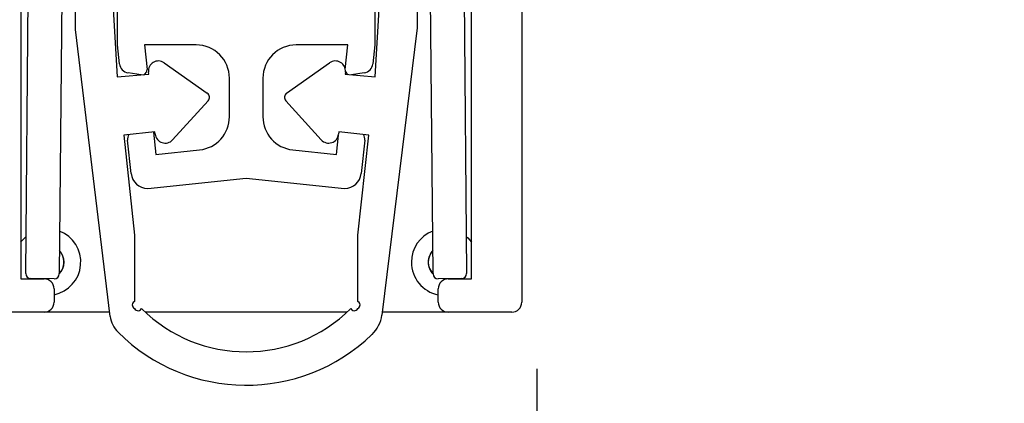
# Model space of a CAD drawing. Extents: x 15 to 195, y 89 to 379.
# Drawn here: x 99 to 113, y 128 to 133 of the extents above; entities that cross this region are included whole.
import ezdxf

# ---------------------------------------------------------------- set-up
doc = ezdxf.new("R2010")
doc.units = 0
doc.layers.get('0').update_dxf_attribs({"linetype": 'CONTINUOUS'})
doc.styles.add('SLDTEXTSTYLE0', font='TXT', dxfattribs={"width": 0.605})
doc.dimstyles.get("Standard").update_dxf_attribs({"dimtxt": 2.5, "dimasz": 2.5, "dimexe": 1.25, "dimexo": 0.625, "dimtad": 1, "dimcen": 2.5, "dimazin": 3, "dimtfac": 1, "dimtmove": 0, "dimatfit": 3})

# ---------------------------------------------------------------- blocks, each defined once
blk = doc.blocks.new('*U14')
at = {"color": 7, "style": 'SLDTEXTSTYLE0', "width": 0.605}
blk.add_text('16.5', height=3.5, dxfattribs=at).set_placement((98.29, 117.803))
blk = doc.blocks.new('_D_1')
at = {"color": 7, "linetype": 'CONTINUOUS'}
for p, q in [((98.001, 128.122), (98.001, 115.791)), ((106.251, 128.122), (106.251, 115.791)), ((98.001, 116.791), (91.001, 116.791)), ((98.001, 116.791), (106.251, 116.791)), ((106.251, 116.791), (113.251, 116.791))]:
    blk.add_line(p, q, dxfattribs=at)
for points in [[(98.001, 116.791), (94.501, 117.301), (94.501, 116.281)], [(106.251, 116.791), (109.751, 116.281), (109.751, 117.301)]]:
    blk.add_solid(points, dxfattribs=at)
blk.add_blockref('*U14', (0, 0))
blk = doc.blocks.new('*U16')
at = {"color": 7, "style": 'SLDTEXTSTYLE0', "width": 0.605}
blk.add_text('28', height=3.5, rotation=90, dxfattribs=at).set_placement((92.865, 133.781))
blk = doc.blocks.new('_D_3')
at = {"color": 7, "linetype": 'CONTINUOUS'}
for p, q in [((97.773, 142.972), (92.877, 142.972)), ((93.877, 142.972), (93.877, 128.972)), ((97.151, 128.972), (92.877, 128.972))]:
    blk.add_line(p, q, dxfattribs=at)
for points in [[(93.877, 142.972), (93.367, 139.472), (94.387, 139.472)], [(93.877, 128.972), (94.387, 132.472), (93.367, 132.472)]]:
    blk.add_solid(points, dxfattribs=at)
blk.add_blockref('*U16', (0, 0))

msp = doc.modelspace()

# ---------------------------------------------------------------- linework, layer by layer
at = {"color": 7, "linetype": 'CONTINUOUS'}
for p, q in [((106.027, 142.92), (106.027, 129.122)), ((98.526, 142.222), (98.526, 129.472)), ((105.276, 129.472), (105.276, 142.222)), ((98.602, 129.551), (98.712, 141.629)), ((105.09, 141.629), (105.2, 129.551)), ((99.201, 140.426), (99.102, 129.546)), ((104.7, 129.546), (104.601, 140.426)), ((104.461, 138.424), (104.461, 133.233)), ((99.344, 133.205), (99.344, 138.396)), ((99.976, 132.976), (99.976, 136.326)), ((103.826, 136.326), (103.826, 132.976)), ((99.865, 134.231), (99.971, 132.496)), ((103.831, 132.496), (103.937, 134.231)), ((99.865, 128.908), (99.344, 133.205)), ((104.461, 133.233), (103.933, 128.928)), ((100.006, 132.691), (99.976, 132.976)), ((101.151, 132.976), (100.378, 132.976)), ((100.378, 132.976), (100.417, 132.609)), ((103.424, 132.976), (102.651, 132.976)), ((103.385, 132.609), (103.424, 132.976)), ((103.826, 132.976), (103.796, 132.691)), ((100.674, 132.709), (101.318, 132.252)), ((102.506, 132.252), (103.15, 132.709)), ((99.971, 132.496), (100.442, 132.536)), ((100.331, 132.527), (100.132, 132.558)), ((100.442, 132.536), (100.438, 132.57)), ((103.386, 132.57), (103.383, 132.536)), ((103.383, 132.536), (103.831, 132.496)), ((103.67, 132.558), (103.478, 132.528)), ((101.651, 131.901), (101.651, 132.476)), ((102.151, 132.476), (102.151, 131.901)), ((101.33, 132.14), (100.8, 131.554)), ((103.024, 131.554), (102.494, 132.14)), ((100.536, 131.672), (100.067, 131.626)), ((100.516, 131.67), (100.551, 131.335)), ((100.54, 131.639), (100.536, 131.672)), ((103.288, 131.672), (103.284, 131.639)), ((103.735, 131.626), (103.288, 131.672)), ((100.067, 131.626), (100.228, 130.124)), ((100.179, 131.05), (100.126, 131.548)), ((103.251, 131.335), (103.282, 131.625)), ((103.575, 130.124), (103.735, 131.626)), ((103.676, 131.548), (103.624, 131.05)), ((100.551, 131.335), (101.203, 131.403)), ((102.599, 131.403), (103.251, 131.335)), ((100.427, 130.826), (101.901, 130.981)), ((101.901, 130.981), (103.375, 130.826)), ((100.228, 130.124), (100.228, 129.134)), ((103.575, 129.134), (103.575, 130.124)), ((98.526, 129.472), (98.875, 129.472)), ((99.026, 129.472), (98.676, 129.475)), ((98.902, 129.473), (98.945, 129.473)), ((105.126, 129.475), (104.776, 129.472)), ((104.927, 129.472), (105.276, 129.472)), ((99.025, 129.322), (99.025, 129.122)), ((104.777, 129.122), (104.777, 129.322)), ((100.228, 129.134), (100.21, 129.116)), ((103.592, 129.116), (103.575, 129.134)), ((100.319, 129.008), (100.336, 129.025)), ((103.466, 129.025), (103.484, 129.008)), ((98.875, 128.972), (97.925, 128.972)), ((99.857, 128.972), (98.875, 128.972)), ((103.41, 128.972), (100.392, 128.972)), ((104.927, 128.972), (103.938, 128.972)), ((105.877, 128.972), (104.927, 128.972))]:
    msp.add_line(p, q, dxfattribs=at)
at = {"color": 7, "linetype": 'CONTINUOUS', "flags": 128}
for points in [[(98.526, 130.023), (98.542, 130.043), (98.607, 130.107)], [(105.195, 130.106), (105.219, 130.086), (105.276, 130.021)], [(104.856, 129.473), (104.896, 129.473), (104.899, 129.473)]]:
    msp.add_lwpolyline(points, dxfattribs=at)
at = {"color": 7, "linetype": 'CONTINUOUS'}
for centre, radius, start, end in [((101.151, 132.476), 0.5, 0, 90), ((102.651, 132.476), 0.5, 90, 180), ((100.155, 132.706), 0.15, 186, 261), ((100.587, 132.586), 0.15, 54.6634, 186.3458), ((103.237, 132.586), 0.15, 353.6542, 125.3366), ((103.647, 132.706), 0.15, 279, 354), ((100.342, 132.601), 0.075, 288.8126, 6), ((103.46, 132.601), 0.075, 194.0537, 246.5902), ((101.275, 132.191), 0.075, 317.8671, 54.6634), ((102.549, 132.191), 0.075, 125.3366, 222.1329), ((101.151, 131.901), 0.5, 276, 0), ((102.651, 131.901), 0.5, 180, 264), ((100.689, 131.655), 0.15, 186.1847, 317.8671), ((103.135, 131.655), 0.15, 222.1329, 353.8153), ((100.275, 131.564), 0.15, 152.371, 186), ((103.527, 131.564), 0.15, 354, 27.7961), ((100.427, 131.076), 0.25, 186, 270), ((103.375, 131.076), 0.25, 270, 354), ((98.925, 129.722), 0.5, 281.537, 68.6292), ((104.875, 129.722), 0.5, 111.2102, 180), ((98.925, 129.722), 0.25, 314.849, 44.0986), ((98.925, 129.722), 0.248, 0, 43.5851), ((104.875, 129.722), 0.25, 135.4755, 180), ((104.875, 129.722), 0.248, 135.9813, 225.0658), ((98.925, 129.722), 0.248, 315.3677, 0), ((104.875, 129.722), 0.5, 180, 258.6162), ((104.875, 129.722), 0.25, 180, 225.5898), ((98.677, 129.55), 0.075, 179.4764, 269.4764), ((98.875, 129.322), 0.15, 360, 90), ((99.027, 129.547), 0.075, 269.4764, 359.4764), ((104.775, 129.547), 0.075, 180.5236, 270.5236), ((104.927, 129.322), 0.15, 90, 180), ((105.125, 129.55), 0.075, 270.5236, 0.5236), ((98.875, 129.122), 0.15, 270, 0), ((100.245, 129.081), 0.05, 135, 217.3062), ((100.404, 129.202), 0.25, 217.3062, 232.6944), ((100.283, 129.043), 0.05, 232.6944, 314.9998), ((101.901, 130.593), 2.215, 225.0505, 314.9495), ((103.519, 129.043), 0.05, 225.0002, 307.3056), ((103.398, 129.202), 0.25, 307.3056, 322.6938), ((103.557, 129.081), 0.05, 322.6938, 45), ((104.927, 129.122), 0.15, 180, 270), ((105.877, 129.122), 0.15, 270, 0), ((100.277, 128.966), 0.416, 187.9524, 225.0505), ((103.438, 128.998), 0.5, 313.9307, 351.9604), ((101.901, 130.593), 2.715, 225.0505, 313.9307)]:
    msp.add_arc(centre, radius, start, end, dxfattribs=at)

# ---------------------------------------------------------------- dimensions: what is measured, and where the dimension line sits
dim = msp.add_linear_dim(base=(93.877, 128.972), p1=(98.773, 142.972), p2=(98.151, 128.972), angle=90, dimstyle='Standard', dxfattribs=at)
dim.commit()
dim.dimension.update_dxf_attribs({"geometry": '_D_3', "text_midpoint": (93.877, 135.972), "dimtype": 128})
dim = msp.add_linear_dim(base=(106.251, 116.791), p1=(98.001, 129.122), p2=(106.251, 129.122), dimstyle='Standard', dxfattribs=at)
dim.commit()
dim.dimension.update_dxf_attribs({"geometry": '_D_1', "text_midpoint": (102.126, 116.791), "dimtype": 128})

doc.saveas('drawing.dxf')
